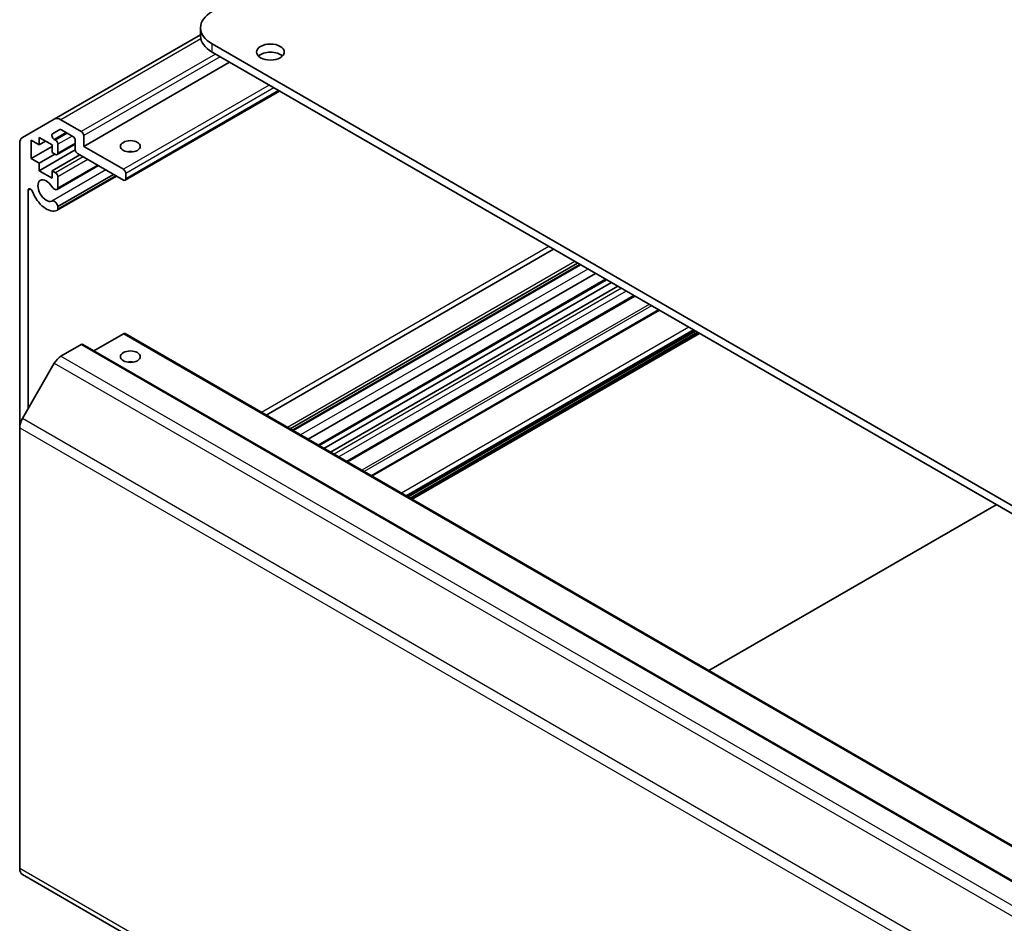
# Model space of a CAD drawing. Units: millimetres. Extents: x 51 to 7149, y 26 to 1152.
# Drawn here: x 810 to 960, y 415 to 552 of the extents above; entities that cross this region are included whole.
import ezdxf

# ---------------------------------------------------------------- set-up
doc = ezdxf.new("R2010")
doc.units = ezdxf.units.MM
doc.header["$LTSCALE"] = 3.5
doc.layers.add('Visible (ISO)', color=7, linetype='Continuous', lineweight=35)
doc.layers.add('Visible Narrow (ISO)', color=7, linetype='Continuous', lineweight=25)

msp = doc.modelspace()

# ---------------------------------------------------------------- linework, layer by layer
at = {"layer": 'Visible (ISO)'}
for p, q in [((837.8465, 551.0015), (837.8465, 549.7767)), ((837.8465, 549.946), (815.7137, 537.1676)), ((1058.4534, 422.1991), (839.6039, 548.552)), ((839.6039, 547.3272), (1058.4534, 420.9744)), ((842.2555, 545.7963), (820.1585, 533.0385)), ((849.8266, 541.4251), (826.4189, 527.9107)), ((810.8853, 534.3799), (815.7137, 537.1676)), ((816.7137, 537.0686), (819.8049, 535.2839)), ((816.5516, 535.5729), (815.4556, 534.9401)), ((818.5321, 534.549), (816.8016, 535.5482)), ((812.2035, 533.9571), (812.2035, 531.181)), ((813.4056, 533.2631), (812.2035, 533.9571)), ((813.4056, 534.4062), (813.4056, 533.2631)), ((815.3855, 533.2631), (813.4056, 534.4062)), ((814.3955, 533.8346), (813.4056, 533.2631)), ((815.7056, 534.0989), (815.9158, 533.9775)), ((818.8857, 532.5486), (818.8857, 533.9367)), ((820.1585, 534.6715), (820.1585, 533.0385)), ((810.4711, 490.435), (810.4711, 533.4644)), ((815.3855, 533.0181), (812.2035, 531.181)), ((818.8873, 532.5087), (813.4056, 529.3439)), ((815.3855, 532.12), (815.3855, 533.2631)), ((818.8857, 533.3593), (816.1658, 531.789)), ((816.2694, 533.3651), (816.2694, 532.0179)), ((820.1585, 533.0385), (826.1689, 529.5684)), ((812.2035, 531.181), (813.4056, 530.487)), ((815.8097, 531.875), (813.4056, 530.487)), ((815.9158, 531.8138), (815.3855, 532.12)), ((819.5574, 531.7525), (815.3855, 529.3439)), ((826.1689, 527.9354), (819.2392, 531.9363)), ((813.4056, 530.487), (813.4056, 529.3439)), ((813.4056, 529.3439), (815.3855, 528.2008)), ((815.3855, 529.3439), (815.9158, 529.0377)), ((815.3855, 528.2008), (815.3855, 529.3439)), ((822.3816, 530.122), (816.1337, 526.5147)), ((822.2991, 530.1696), (816.2694, 526.6884)), ((825.1108, 528.5463), (816.1337, 523.3634)), ((824.6646, 528.8039), (816.2694, 523.9569)), ((825.0283, 528.5939), (816.2694, 523.537)), ((816.2694, 528.4253), (816.2694, 526.6884)), ((826.5224, 528.956), (826.5224, 528.1395)), ((811.7439, 526.3761), (811.7439, 493.316)), ((816.2694, 523.9569), (816.2694, 523.537)), ((891.3227, 517.4673), (847.8053, 492.3425)), ((894.9444, 515.3764), (851.427, 490.2516)), ((895.3079, 515.1665), (851.7905, 490.0417)), ((895.3904, 515.1189), (851.873, 489.9941)), ((897.6734, 513.8008), (854.156, 488.676)), ((899.3241, 512.8477), (855.8067, 487.723)), ((900.0615, 512.422), (856.5441, 487.2972)), ((901.0515, 511.8504), (857.5341, 486.7257)), ((903.6021, 510.3778), (860.0847, 485.2531)), ((907.2156, 508.2916), (863.6982, 483.1668)), ((826.1689, 504.6653), (821.7191, 502.0962)), ((826.4189, 504.69), (1041.3793, 380.5826)), ((912.7945, 505.0706), (869.2771, 479.9458)), ((913.3955, 504.7236), (869.8781, 479.5988)), ((819.8049, 503.0323), (816.7137, 501.2476)), ((820.0549, 503.057), (1035.0154, 378.9496)), ((815.7137, 500.1919), (810.8853, 491.8289)), ((810.4711, 490.435), (810.4711, 423.692)), ((914.8274, 453.6473), (958.3448, 478.7721)), ((810.8853, 422.7765), (1025.8458, 298.669))]:
    msp.add_line(p, q, dxfattribs=at)
for centre, major_axis, start_param, end_param in [((843.8465, 551.0015), (-6, 0), 5.49778714, 7.06858347), ((843.8465, 549.7767), (-6, 0), 0, 0.78539816), ((848.4427, 546.1025), (-2.1, 0), 3.67106299, 5.75371497), ((816.7137, 535.4356), (-1, 1.7321), 5.49778714, 6.28318531), ((816.8016, 535.1399), (-0.25, 0.433), 5.49778714, 6.28318531), ((819.8049, 534.8756), (0.25, -0.433), 0.78539816, 2.35619449), ((811.8853, 532.6479), (-1, 1.7321), 0, 0.78539816), ((815.7056, 534.5071), (-0.25, 0.433), 0, 2.35619449), ((815.9158, 533.5693), (0.25, -0.433), 0.78539816, 2.35619449), ((818.5321, 534.1408), (-0.25, 0.433), 3.92699082, 5.49778714), ((819.2392, 532.3445), (-0.25, 0.433), 0.78539816, 2.35619449), ((827.2295, 531.4055), (-1.5, 0), 4.37255207, 5.05222589), ((815.9158, 532.222), (0.25, -0.433), 5.49778714, 7.06858347), ((826.1689, 529.1602), (0.25, -0.433), 0.78539816, 2.35619449), ((814.5016, 526.3433), (-0.9, 1.5588), 4.76335631, 9.37381063), ((815.9158, 528.6294), (0.25, -0.433), 0.78539816, 2.35619449), ((826.1689, 528.3437), (0.25, -0.433), 5.49778714, 7.06858347), ((812.0973, 526.1721), (-0.2499, 0.4328), 4.43873059, 7.06858347), ((815.7337, 527.2075), (0.4, -0.6928), 4.76335631, 6.74144068), ((814.5016, 526.3433), (1.7001, -2.9446), 4.43873059, 6.23221797), ((815.7337, 524.0563), (-0.4, 0.6928), 4.25413361, 6.23221797), ((815.7337, 524.0563), (0.4001, -0.6929), 6.23221797, 6.74144068), ((826.1689, 504.257), (0.25, 0.433), 0, 0.78539816), ((819.8049, 502.624), (0.25, 0.433), 0, 0.78539816), ((816.7137, 499.6146), (-1, -1.7321), 3.92699082, 4.71238898), ((827.2295, 499.5622), (-1.5, 0), 4.37255207, 5.05222589), ((811.8853, 491.2515), (-1, -1.7321), 4.71238898, 5.49778714), ((811.8853, 424.5085), (-1, -1.7321), 5.49778714, 6.28318531)]:
    msp.add_ellipse(centre, major_axis=major_axis, ratio=0.57735027, start_param=start_param, end_param=end_param, dxfattribs=at)
for centre, major_axis in [((848.4427, 547.3272), (2.1, 0)), ((827.2295, 533.0385), (-1.5, 0)), ((827.2295, 501.1952), (1.5, 0))]:
    msp.add_ellipse(centre, major_axis=major_axis, ratio=0.57735027, dxfattribs=at)
at = {"layer": 'Visible Narrow (ISO)'}
for p, q in [((837.9031, 549.3023), (816.7137, 537.0686)), ((839.6039, 547.3272), (839.6039, 548.552)), ((840.1342, 547.021), (819.8049, 535.2839)), ((840.8413, 546.6128), (820.1585, 534.6715)), ((848.2659, 542.3262), (826.1689, 529.5684)), ((848.9731, 541.9179), (826.5224, 528.956)), ((849.6802, 541.5097), (826.5224, 528.1395)), ((817.5087, 535.1399), (815.7056, 534.0989)), ((817.7189, 535.0185), (815.9158, 533.9775)), ((818.426, 534.6103), (816.2694, 533.3651)), ((818.8857, 533.5284), (816.2694, 532.0179)), ((820.0877, 531.4464), (815.9158, 529.0377)), ((820.7948, 531.0381), (816.2694, 528.4253)), ((823.5118, 529.4695), (815.3546, 524.76)), ((812.0973, 526.5801), (811.7439, 526.3761)), ((890.6148, 517.8761), (847.0974, 492.7513)), ((894.5496, 515.6043), (851.0322, 490.4795)), ((896.5205, 514.4664), (853.0031, 489.3416)), ((899.1776, 512.9323), (855.6602, 487.8075)), ((901.5818, 511.5443), (858.0644, 486.4195)), ((902.2889, 511.136), (858.7715, 486.0112)), ((903.4556, 510.4624), (859.9382, 485.3376)), ((905.791, 509.1141), (862.2736, 483.9893)), ((906.1445, 508.91), (862.6271, 483.7852)), ((907.3621, 508.207), (863.8447, 483.0822)), ((911.7995, 505.6451), (868.2821, 480.5203)), ((826.1689, 504.6653), (1041.1293, 380.5578)), ((912.5066, 505.2368), (868.9892, 480.112)), ((912.648, 505.1552), (869.1306, 480.0304)), ((913.1076, 504.8898), (869.5902, 479.765)), ((913.2491, 504.8082), (869.7317, 479.6834)), ((819.8049, 503.0323), (1034.7654, 378.9248)), ((816.7137, 501.2476), (1031.6742, 377.1401)), ((815.7137, 500.1919), (1030.6742, 376.0845)), ((1025.8458, 367.7214), (810.8853, 491.8289)), ((810.4711, 490.435), (1025.4316, 366.3275)), ((1025.4316, 299.5845), (810.4711, 423.692))]:
    msp.add_line(p, q, dxfattribs=at)

doc.saveas('drawing.dxf')
